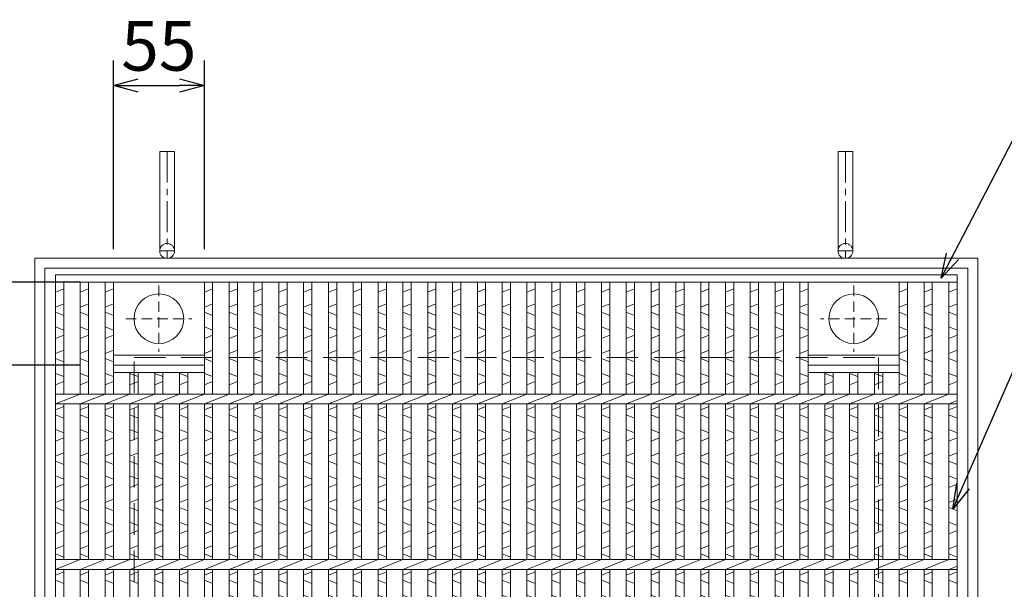
# Model space of a CAD drawing. Units: millimetres. Extents: x -180 to 2610, y -195 to 1778.
# Drawn here: x 136 to 731, y 616 to 960 of the extents above; entities that cross this region are included whole.
import ezdxf

# ---------------------------------------------------------------- set-up
doc = ezdxf.new("R2010")
doc.units = ezdxf.units.MM
doc.linetypes.add('CENTER', pattern=[10, 6.25, -1.25, 1.25, -1.25])
doc.linetypes.add('HIDDEN', pattern=[9.525, 6.35, -3.175])
for name, color, linetype, lineweight in [('エンボス', 4, 'Continuous', 5), ('中心線', 1, 'HIDDEN', 13), ('受け枠', 3, 'Continuous', 9), ('寸法線', 2, 'Continuous', 9), ('本体', 7, 'Continuous', 13)]:
    doc.layers.add(name, color=color, linetype=linetype, lineweight=lineweight)
doc.dimstyles.new('ISO-25', dxfattribs={"dimscale": 10, "dimtxt": 3, "dimasz": 1.5, "dimexe": 1.5, "dimexo": 2, "dimgap": 0.5, "dimtad": 1, "dimdsep": 46, "dimtxsty": 'Standard', "dimblk": 'OPEN30', "dimcen": 2.5, "dimadec": 0, "dimazin": 0, "dimtfac": 1, "dimtmove": 0, "dimatfit": 0, "dimldrblk": 'OPEN30', "dimfxl": 1, "dimarcsym": 0})

# ---------------------------------------------------------------- blocks, each defined once
blk = doc.blocks.new('_Open30')
at = {"color": 0, "linetype": 'ByBlock', "lineweight": -2}
for p, q in [((-1, 0.268), (0, 0)), ((0, 0), (-1, -0.268)), ((0, 0), (-1, 0))]:
    blk.add_line(p, q, dxfattribs=at)
blk = doc.blocks.new('丸穴φ30')
at = {"layer": '中心線'}
for p, q in [((0, -20), (0, 20)), ((-20, 0), (20, 0))]:
    blk.add_line(p, q, dxfattribs=at)
at = {"layer": '本体', "ltscale": 3}
blk.add_circle((0, 0), 15, dxfattribs=at)
blk = doc.blocks.new('*D56')
at = {"layer": 'Defpoints', "color": 0, "ltscale": 3}
for p in [(247.61, 920.73), (192.61, 801.73), (247.61, 801.73)]:
    blk.add_point(p, dxfattribs=at)
at = {"layer": '寸法線', "color": 0, "lineweight": -2, "ltscale": 3}
for p, q in [((192.61, 821.73), (192.61, 935.73)), ((247.61, 821.73), (247.61, 935.73)), ((207.61, 920.73), (232.61, 920.73))]:
    blk.add_line(p, q, dxfattribs=at)
at = {"layer": '寸法線', "color": 0, "lineweight": -2, "ltscale": 3, "xscale": 15, "yscale": 15, "zscale": 15, "rotation": 180}
blk.add_blockref('_Open30', (192.61, 920.73), dxfattribs=at)
at = {"layer": '寸法線', "color": 0, "lineweight": -2, "ltscale": 3, "xscale": 15, "yscale": 15, "zscale": 15}
blk.add_blockref('_Open30', (247.61, 920.73), dxfattribs=at)
at = {"layer": '寸法線', "color": 0, "ltscale": 3, "insert": (220.11, 940.73), "char_height": 30, "attachment_point": 5}
blk.add_mtext('55', dxfattribs=at)
blk = doc.blocks.new('*D57')
at = {"layer": 'Defpoints', "color": 0, "ltscale": 3}
for p in [(192.61, 801.73), (77.61, 751.73), (192.61, 751.73)]:
    blk.add_point(p, dxfattribs=at)
at = {"layer": '寸法線', "color": 0, "lineweight": -2, "ltscale": 3}
for p, q in [((172.61, 801.73), (62.61, 801.73)), ((77.61, 786.73), (77.61, 766.73)), ((172.61, 751.73), (62.61, 751.73))]:
    blk.add_line(p, q, dxfattribs=at)
at = {"layer": '寸法線', "color": 0, "lineweight": -2, "ltscale": 3, "xscale": 15, "yscale": 15, "zscale": 15}
for p, rotation in [((77.61, 801.73), 90), ((77.61, 751.73), 270)]:
    blk.add_blockref('_Open30', p, dxfattribs=dict(at, rotation=rotation))
at = {"layer": '寸法線', "color": 0, "ltscale": 3, "insert": (57.61, 776.73), "char_height": 30, "attachment_point": 5, "rotation": 90}
blk.add_mtext('50', dxfattribs=at)
blk = doc.blocks.new('*U60')
at = {"layer": 'エンボス', "linetype": 'Continuous'}
for p, q in [((2.500001, 266.499992), (-2.499999, 264.499992)), ((-2.499999, 255.499992), (2.500001, 257.499992)), ((2.500001, 250.499992), (-2.499999, 252.499992)), ((-2.499999, 243.499992), (2.500001, 241.499992)), ((2.500001, 238.499992), (-2.499999, 236.499992)), ((-2.499999, 227.499992), (2.500001, 229.499992)), ((2.500001, 222.499992), (-2.499999, 224.499992)), ((-2.499999, 215.499992), (2.500001, 213.499992)), ((2.500001, 210.499992), (-2.499999, 208.499992)), ((-2.499999, 193.499992), (2.500001, 195.499992)), ((2.500001, 188.499992), (-2.499999, 190.499992)), ((-2.499999, 181.499992), (2.500001, 179.499992)), ((2.500001, 176.499992), (-2.499999, 174.499992)), ((-2.499999, 165.499992), (2.500001, 167.499992)), ((2.500001, 160.499992), (-2.499999, 162.499992)), ((-2.499999, 153.499992), (2.500001, 151.499992)), ((2.500001, 148.499992), (-2.499999, 146.499992)), ((-2.499999, 137.499992), (2.500001, 139.499992)), ((2.500001, 132.499992), (-2.499999, 134.499992)), ((-2.499999, 125.499992), (2.500001, 123.499992)), ((2.500001, 120.499992), (-2.499999, 118.499992)), ((-2.499999, 109.499992), (2.500001, 111.499992)), ((2.500001, 104.499992), (-2.499999, 106.499992)), ((-2.499999, 93.499992), (2.500001, 95.499992)), ((2.500001, 88.499992), (-2.499999, 90.499992)), ((-2.499999, 81.499992), (2.500001, 79.499992)), ((2.500001, 76.499992), (-2.499999, 74.499992)), ((-2.499999, 65.499992), (2.500001, 67.499992)), ((2.500001, 60.499992), (-2.499999, 62.499992)), ((-2.499999, 53.499992), (2.500001, 51.499992)), ((2.500001, 48.499992), (-2.499999, 46.499992)), ((-2.499999, 37.499992), (2.500001, 39.499992)), ((2.500001, 32.499992), (-2.499999, 34.499992)), ((-2.499999, 25.499992), (2.500001, 23.499992)), ((2.500001, 20.499992), (-2.499999, 18.499992)), ((-2.499999, 9.499992), (2.500001, 11.499992)), ((2.500001, 4.499992), (-2.499999, 6.499992)), ((-2.499999, -6.500008), (2.500001, -4.500008)), ((2.500001, -11.500008), (-2.499999, -9.500008)), ((-2.499999, -18.500008), (2.500001, -20.500008)), ((2.500001, -23.500008), (-2.499999, -25.500008)), ((-2.499999, -34.500008), (2.500001, -32.500008)), ((2.500001, -39.500008), (-2.499999, -37.500008)), ((-2.499999, -46.500008), (2.500001, -48.500008)), ((2.500001, -51.500008), (-2.499999, -53.500008)), ((-2.499999, -62.500008), (2.500001, -60.500008)), ((2.500001, -67.500008), (-2.499999, -65.500008)), ((-2.499999, -74.500008), (2.500001, -76.500008)), ((2.500001, -79.500008), (-2.499999, -81.500008)), ((-2.499999, -90.500008), (2.500001, -88.500008)), ((2.500001, -95.500008), (-2.499999, -93.500008)), ((-2.499999, -106.500008), (2.500001, -104.500008)), ((2.500001, -111.500008), (-2.499999, -109.500008)), ((-2.499999, -118.500008), (2.500001, -120.500008)), ((2.500001, -123.500008), (-2.499999, -125.500008)), ((-2.499999, -134.500008), (2.500001, -132.500008)), ((2.500001, -139.500008), (-2.499999, -137.500008)), ((-2.499999, -146.500008), (2.500001, -148.500008)), ((2.500001, -151.500008), (-2.499999, -153.500008)), ((-2.499999, -162.500008), (2.500001, -160.500008)), ((2.500001, -167.500008), (-2.499999, -165.500008)), ((-2.499999, -174.500008), (2.500001, -176.500008)), ((2.500001, -179.500008), (-2.499999, -181.500008)), ((-2.499999, -190.500008), (2.500001, -188.500008)), ((2.500001, -195.500008), (-2.499999, -193.500008)), ((2.500001, -207.000008), (-2.499999, -209.000008)), ((-2.499999, -218.000008), (2.500001, -216.000008)), ((2.500001, -223.000008), (-2.499999, -221.000008)), ((-2.499999, -230.000008), (2.500001, -232.000008)), ((2.500001, -235.000008), (-2.499999, -237.000008)), ((-2.499999, -246.000008), (2.500001, -244.000008)), ((2.500001, -251.000008), (-2.499999, -249.000008)), ((-2.499999, -258.000008), (2.500001, -260.000008)), ((2.500001, -263.000008), (-2.499999, -265.000008))]:
    blk.add_line(p, q, dxfattribs=at)
at = {"layer": '本体', "ltscale": 3}
for p, q in [((-2.500001, 270.5), (-2.500001, 203)), ((2.499999, 270.5), (2.499999, 203)), ((-2.500001, 197), (-2.500001, 103)), ((2.499999, 197), (2.499999, 103)), ((-2.500001, 97), (-2.500001, 3)), ((2.499999, 97), (2.499999, 3)), ((-2.500001, -3), (-2.500001, -97)), ((2.499999, -3), (2.499999, -97)), ((-2.500001, -103), (-2.500001, -197)), ((2.499999, -103), (2.499999, -197)), ((-2.500001, -203), (-2.500001, -270.5)), ((2.499999, -203), (2.499999, -270.5))]:
    blk.add_line(p, q, dxfattribs=at)
blk = doc.blocks.new('*U61')
at = {"layer": '寸法線', "color": 0, "linetype": 'ByBlock', "lineweight": -2}
for p in [(0, 0), (15, 0), (30, 0), (45, 0), (60, 0), (75, 0), (90, 0), (105, 0), (120, 0), (135, 0), (150, 0), (165, 0), (180, 0), (195, 0), (210, 0), (225, 0), (240, 0), (255, 0), (270, 0), (285, 0), (300, 0), (315, 0), (330, 0)]:
    blk.add_blockref('*U60', p, dxfattribs=at)

msp = doc.modelspace()

# ---------------------------------------------------------------- linework, layer by layer
at = {"layer": 'エンボス', "linetype": 'Continuous'}
for p, q in [((162.611, 797.734), (157.611, 795.734)), ((177.611, 797.734), (172.611, 795.734)), ((192.611, 797.734), (187.611, 795.734)), ((252.611, 797.734), (247.611, 795.734)), ((612.611, 797.734), (607.611, 795.734)), ((672.611, 797.734), (667.611, 795.734)), ((687.611, 797.734), (682.611, 795.734)), ((702.611, 797.734), (697.611, 795.734)), ((157.611, 786.734), (162.611, 788.734)), ((172.611, 786.734), (177.611, 788.734)), ((187.611, 786.734), (192.611, 788.734)), ((247.611, 786.734), (252.611, 788.734)), ((607.611, 786.734), (612.611, 788.734)), ((667.611, 786.734), (672.611, 788.734)), ((682.611, 786.734), (687.611, 788.734)), ((697.611, 786.734), (702.611, 788.734)), ((162.611, 781.734), (157.611, 783.734)), ((177.611, 781.734), (172.611, 783.734)), ((192.611, 781.734), (187.611, 783.734)), ((252.611, 781.734), (247.611, 783.734)), ((612.611, 781.734), (607.611, 783.734)), ((672.611, 781.734), (667.611, 783.734)), ((687.611, 781.734), (682.611, 783.734)), ((702.611, 781.734), (697.611, 783.734)), ((157.611, 774.734), (162.611, 772.734)), ((172.611, 774.734), (177.611, 772.734)), ((187.611, 774.734), (192.611, 772.734)), ((247.611, 774.734), (252.611, 772.734)), ((607.611, 774.734), (612.611, 772.734)), ((667.611, 774.734), (672.611, 772.734)), ((682.611, 774.734), (687.611, 772.734)), ((697.611, 774.734), (702.611, 772.734)), ((162.611, 769.734), (157.611, 767.734)), ((177.611, 769.734), (172.611, 767.734)), ((192.611, 769.734), (187.611, 767.734)), ((252.611, 769.734), (247.611, 767.734)), ((612.611, 769.734), (607.611, 767.734)), ((672.611, 769.734), (667.611, 767.734)), ((687.611, 769.734), (682.611, 767.734)), ((702.611, 769.734), (697.611, 767.734)), ((157.611, 758.734), (162.611, 760.734)), ((172.611, 758.734), (177.611, 760.734)), ((187.611, 758.734), (192.611, 760.734)), ((247.611, 758.734), (252.611, 760.734)), ((607.611, 758.734), (612.611, 760.734)), ((667.611, 758.734), (672.611, 760.734)), ((682.611, 758.734), (687.611, 760.734)), ((697.611, 758.734), (702.611, 760.734)), ((162.611, 753.734), (157.611, 755.734)), ((177.611, 753.734), (172.611, 755.734)), ((192.611, 753.734), (187.611, 755.734)), ((252.611, 753.734), (247.611, 755.734)), ((612.611, 753.734), (607.611, 755.734)), ((672.611, 753.734), (667.611, 755.734)), ((687.611, 753.734), (682.611, 755.734)), ((702.611, 753.734), (697.611, 755.734)), ((157.611, 746.734), (162.611, 744.734)), ((172.611, 746.734), (177.611, 744.734)), ((187.611, 746.734), (192.611, 744.734)), ((202.611, 746.734), (207.611, 744.734)), ((217.611, 746.734), (222.611, 744.734)), ((232.611, 746.734), (237.611, 744.734)), ((247.611, 746.734), (252.611, 744.734)), ((607.611, 746.734), (612.611, 744.734)), ((622.611, 746.734), (627.611, 744.734)), ((637.611, 746.734), (642.611, 744.734)), ((652.611, 746.734), (657.611, 744.734)), ((667.611, 746.734), (672.611, 744.734)), ((682.611, 746.734), (687.611, 744.734)), ((697.611, 746.734), (702.611, 744.734)), ((162.611, 741.734), (157.611, 739.734)), ((177.611, 741.734), (172.611, 739.734)), ((192.611, 741.734), (187.611, 739.734)), ((207.611, 741.734), (202.611, 739.734)), ((222.611, 741.734), (217.611, 739.734)), ((237.611, 741.734), (232.611, 739.734)), ((252.611, 741.734), (247.611, 739.734)), ((612.611, 741.734), (607.611, 739.734)), ((627.611, 741.734), (622.611, 739.734)), ((642.611, 741.734), (637.611, 739.734)), ((657.611, 741.734), (652.611, 739.734)), ((672.611, 741.734), (667.611, 739.734)), ((687.611, 741.734), (682.611, 739.734)), ((702.611, 741.734), (697.611, 739.734)), ((157.611, 724.734), (162.611, 726.734)), ((172.611, 724.734), (177.611, 726.734)), ((187.611, 724.734), (192.611, 726.734)), ((202.611, 724.734), (207.611, 726.734)), ((217.611, 724.734), (222.611, 726.734)), ((232.611, 724.734), (237.611, 726.734)), ((247.611, 724.734), (252.611, 726.734)), ((607.611, 724.734), (612.611, 726.734)), ((622.611, 724.734), (627.611, 726.734)), ((637.611, 724.734), (642.611, 726.734)), ((652.611, 724.734), (657.611, 726.734)), ((667.611, 724.734), (672.611, 726.734)), ((682.611, 724.734), (687.611, 726.734)), ((697.611, 724.734), (702.611, 726.734)), ((162.611, 719.734), (157.611, 721.734)), ((177.611, 719.734), (172.611, 721.734)), ((192.611, 719.734), (187.611, 721.734)), ((207.611, 719.734), (202.611, 721.734)), ((222.611, 719.734), (217.611, 721.734)), ((237.611, 719.734), (232.611, 721.734)), ((252.611, 719.734), (247.611, 721.734)), ((612.611, 719.734), (607.611, 721.734)), ((627.611, 719.734), (622.611, 721.734)), ((642.611, 719.734), (637.611, 721.734)), ((657.611, 719.734), (652.611, 721.734)), ((672.611, 719.734), (667.611, 721.734)), ((687.611, 719.734), (682.611, 721.734)), ((702.611, 719.734), (697.611, 721.734)), ((157.611, 712.734), (162.611, 710.734)), ((172.611, 712.734), (177.611, 710.734)), ((187.611, 712.734), (192.611, 710.734)), ((202.611, 712.734), (207.611, 710.734)), ((217.611, 712.734), (222.611, 710.734)), ((232.611, 712.734), (237.611, 710.734)), ((247.611, 712.734), (252.611, 710.734)), ((607.611, 712.734), (612.611, 710.734)), ((622.611, 712.734), (627.611, 710.734)), ((637.611, 712.734), (642.611, 710.734)), ((652.611, 712.734), (657.611, 710.734)), ((667.611, 712.734), (672.611, 710.734)), ((682.611, 712.734), (687.611, 710.734)), ((697.611, 712.734), (702.611, 710.734)), ((162.611, 707.734), (157.611, 705.734)), ((177.611, 707.734), (172.611, 705.734)), ((192.611, 707.734), (187.611, 705.734)), ((207.611, 707.734), (202.611, 705.734)), ((222.611, 707.734), (217.611, 705.734)), ((237.611, 707.734), (232.611, 705.734)), ((252.611, 707.734), (247.611, 705.734)), ((612.611, 707.734), (607.611, 705.734)), ((627.611, 707.734), (622.611, 705.734)), ((642.611, 707.734), (637.611, 705.734)), ((657.611, 707.734), (652.611, 705.734)), ((672.611, 707.734), (667.611, 705.734)), ((687.611, 707.734), (682.611, 705.734)), ((702.611, 707.734), (697.611, 705.734)), ((157.611, 696.734), (162.611, 698.734)), ((172.611, 696.734), (177.611, 698.734)), ((187.611, 696.734), (192.611, 698.734)), ((202.611, 696.734), (207.611, 698.734)), ((217.611, 696.734), (222.611, 698.734)), ((232.611, 696.734), (237.611, 698.734)), ((247.611, 696.734), (252.611, 698.734)), ((607.611, 696.734), (612.611, 698.734)), ((622.611, 696.734), (627.611, 698.734)), ((637.611, 696.734), (642.611, 698.734)), ((652.611, 696.734), (657.611, 698.734)), ((667.611, 696.734), (672.611, 698.734)), ((682.611, 696.734), (687.611, 698.734)), ((697.611, 696.734), (702.611, 698.734)), ((162.611, 691.734), (157.611, 693.734)), ((177.611, 691.734), (172.611, 693.734)), ((192.611, 691.734), (187.611, 693.734)), ((207.611, 691.734), (202.611, 693.734)), ((222.611, 691.734), (217.611, 693.734)), ((237.611, 691.734), (232.611, 693.734)), ((252.611, 691.734), (247.611, 693.734)), ((612.611, 691.734), (607.611, 693.734)), ((627.611, 691.734), (622.611, 693.734)), ((642.611, 691.734), (637.611, 693.734)), ((657.611, 691.734), (652.611, 693.734)), ((672.611, 691.734), (667.611, 693.734)), ((687.611, 691.734), (682.611, 693.734)), ((702.611, 691.734), (697.611, 693.734)), ((157.611, 684.734), (162.611, 682.734)), ((172.611, 684.734), (177.611, 682.734)), ((187.611, 684.734), (192.611, 682.734)), ((202.611, 684.734), (207.611, 682.734)), ((217.611, 684.734), (222.611, 682.734)), ((232.611, 684.734), (237.611, 682.734)), ((247.611, 684.734), (252.611, 682.734)), ((607.611, 684.734), (612.611, 682.734)), ((622.611, 684.734), (627.611, 682.734)), ((637.611, 684.734), (642.611, 682.734)), ((652.611, 684.734), (657.611, 682.734)), ((667.611, 684.734), (672.611, 682.734)), ((682.611, 684.734), (687.611, 682.734)), ((697.611, 684.734), (702.611, 682.734)), ((162.611, 679.734), (157.611, 677.734)), ((177.611, 679.734), (172.611, 677.734)), ((192.611, 679.734), (187.611, 677.734)), ((207.611, 679.734), (202.611, 677.734)), ((222.611, 679.734), (217.611, 677.734)), ((237.611, 679.734), (232.611, 677.734)), ((252.611, 679.734), (247.611, 677.734)), ((612.611, 679.734), (607.611, 677.734)), ((627.611, 679.734), (622.611, 677.734)), ((642.611, 679.734), (637.611, 677.734)), ((657.611, 679.734), (652.611, 677.734)), ((672.611, 679.734), (667.611, 677.734)), ((687.611, 679.734), (682.611, 677.734)), ((702.611, 679.734), (697.611, 677.734)), ((157.611, 668.734), (162.611, 670.734)), ((172.611, 668.734), (177.611, 670.734)), ((187.611, 668.734), (192.611, 670.734)), ((202.611, 668.734), (207.611, 670.734)), ((217.611, 668.734), (222.611, 670.734)), ((232.611, 668.734), (237.611, 670.734)), ((247.611, 668.734), (252.611, 670.734)), ((607.611, 668.734), (612.611, 670.734)), ((622.611, 668.734), (627.611, 670.734)), ((637.611, 668.734), (642.611, 670.734)), ((652.611, 668.734), (657.611, 670.734)), ((667.611, 668.734), (672.611, 670.734)), ((682.611, 668.734), (687.611, 670.734)), ((697.611, 668.734), (702.611, 670.734)), ((162.611, 663.734), (157.611, 665.734)), ((177.611, 663.734), (172.611, 665.734)), ((192.611, 663.734), (187.611, 665.734)), ((207.611, 663.734), (202.611, 665.734)), ((222.611, 663.734), (217.611, 665.734)), ((237.611, 663.734), (232.611, 665.734)), ((252.611, 663.734), (247.611, 665.734)), ((612.611, 663.734), (607.611, 665.734)), ((627.611, 663.734), (622.611, 665.734)), ((642.611, 663.734), (637.611, 665.734)), ((657.611, 663.734), (652.611, 665.734)), ((672.611, 663.734), (667.611, 665.734)), ((687.611, 663.734), (682.611, 665.734)), ((702.611, 663.734), (697.611, 665.734)), ((157.611, 656.734), (162.611, 654.734)), ((172.611, 656.734), (177.611, 654.734)), ((187.611, 656.734), (192.611, 654.734)), ((202.611, 656.734), (207.611, 654.734)), ((217.611, 656.734), (222.611, 654.734)), ((232.611, 656.734), (237.611, 654.734)), ((247.611, 656.734), (252.611, 654.734)), ((607.611, 656.734), (612.611, 654.734)), ((622.611, 656.734), (627.611, 654.734)), ((637.611, 656.734), (642.611, 654.734)), ((652.611, 656.734), (657.611, 654.734)), ((667.611, 656.734), (672.611, 654.734)), ((682.611, 656.734), (687.611, 654.734)), ((697.611, 656.734), (702.611, 654.734)), ((162.611, 651.734), (157.611, 649.734)), ((177.611, 651.734), (172.611, 649.734)), ((192.611, 651.734), (187.611, 649.734)), ((207.611, 651.734), (202.611, 649.734)), ((222.611, 651.734), (217.611, 649.734)), ((237.611, 651.734), (232.611, 649.734)), ((252.611, 651.734), (247.611, 649.734)), ((612.611, 651.734), (607.611, 649.734)), ((627.611, 651.734), (622.611, 649.734)), ((642.611, 651.734), (637.611, 649.734)), ((657.611, 651.734), (652.611, 649.734)), ((672.611, 651.734), (667.611, 649.734)), ((687.611, 651.734), (682.611, 649.734)), ((702.611, 651.734), (697.611, 649.734)), ((157.611, 640.734), (162.611, 642.734)), ((172.611, 640.734), (177.611, 642.734)), ((187.611, 640.734), (192.611, 642.734)), ((202.611, 640.734), (207.611, 642.734)), ((217.611, 640.734), (222.611, 642.734)), ((232.611, 640.734), (237.611, 642.734)), ((247.611, 640.734), (252.611, 642.734)), ((607.611, 640.734), (612.611, 642.734)), ((622.611, 640.734), (627.611, 642.734)), ((637.611, 640.734), (642.611, 642.734)), ((652.611, 640.734), (657.611, 642.734)), ((667.611, 640.734), (672.611, 642.734)), ((682.611, 640.734), (687.611, 642.734)), ((697.611, 640.734), (702.611, 642.734)), ((162.611, 635.734), (157.611, 637.734)), ((177.611, 635.734), (172.611, 637.734)), ((192.611, 635.734), (187.611, 637.734)), ((207.611, 635.734), (202.611, 637.734)), ((222.611, 635.734), (217.611, 637.734)), ((237.611, 635.734), (232.611, 637.734)), ((252.611, 635.734), (247.611, 637.734)), ((612.611, 635.734), (607.611, 637.734)), ((627.611, 635.734), (622.611, 637.734)), ((642.611, 635.734), (637.611, 637.734)), ((657.611, 635.734), (652.611, 637.734)), ((672.611, 635.734), (667.611, 637.734)), ((687.611, 635.734), (682.611, 637.734)), ((702.611, 635.734), (697.611, 637.734)), ((157.611, 624.734), (162.611, 626.734)), ((172.611, 624.734), (177.611, 626.734)), ((187.611, 624.734), (192.611, 626.734)), ((202.611, 624.734), (207.611, 626.734)), ((217.611, 624.734), (222.611, 626.734)), ((232.611, 624.734), (237.611, 626.734)), ((247.611, 624.734), (252.611, 626.734)), ((607.611, 624.734), (612.611, 626.734)), ((622.611, 624.734), (627.611, 626.734)), ((637.611, 624.734), (642.611, 626.734)), ((652.611, 624.734), (657.611, 626.734)), ((667.611, 624.734), (672.611, 626.734)), ((682.611, 624.734), (687.611, 626.734)), ((697.611, 624.734), (702.611, 626.734)), ((162.611, 619.734), (157.611, 621.734)), ((177.611, 619.734), (172.611, 621.734)), ((192.611, 619.734), (187.611, 621.734)), ((207.611, 619.734), (202.611, 621.734)), ((222.611, 619.734), (217.611, 621.734)), ((237.611, 619.734), (232.611, 621.734)), ((252.611, 619.734), (247.611, 621.734)), ((612.611, 619.734), (607.611, 621.734)), ((627.611, 619.734), (622.611, 621.734)), ((642.611, 619.734), (637.611, 621.734)), ((657.611, 619.734), (652.611, 621.734)), ((672.611, 619.734), (667.611, 621.734)), ((687.611, 619.734), (682.611, 621.734)), ((702.611, 619.734), (697.611, 621.734))]:
    msp.add_line(p, q, dxfattribs=at)
at = {"layer": '受け枠', "ltscale": 3}
for p, q in [((220.611, 880.734), (220.611, 820.734)), ((220.611, 880.734), (229.611, 880.734)), ((229.611, 880.734), (229.611, 820.734)), ((630.611, 880.734), (630.611, 820.734)), ((639.611, 880.734), (630.611, 880.734)), ((639.611, 880.734), (639.611, 820.734)), ((145.111, 816.234), (715.111, 816.234)), ((145.111, 246.234), (145.111, 816.234)), ((715.111, 816.234), (715.111, 246.234)), ((151.111, 810.234), (709.111, 810.234)), ((151.111, 252.234), (151.111, 810.234)), ((709.111, 810.234), (709.111, 252.234))]:
    msp.add_line(p, q, dxfattribs=at)
at = {"layer": '受け枠', "linetype": 'CENTER', "ltscale": 3}
for p, q in [((225.111, 880.734), (225.111, 816.234)), ((635.111, 880.734), (635.111, 816.234)), ((229.611, 820.734), (220.611, 820.734)), ((630.611, 820.734), (639.611, 820.734))]:
    msp.add_line(p, q, dxfattribs=at)
at = {"layer": '受け枠', "linetype": 'HIDDEN', "ltscale": 3}
for p, q in [((205.111, 306.234), (205.111, 756.234)), ((205.111, 756.234), (655.111, 756.234)), ((655.111, 756.234), (655.111, 306.234))]:
    msp.add_line(p, q, dxfattribs=at)
at = {"layer": '受け枠', "ltscale": 3}
for centre in [(225.111, 820.734), (635.111, 820.734)]:
    msp.add_circle(centre, 4.5, dxfattribs=at)
at = {"layer": '本体', "ltscale": 3}
for p, q in [((157.611, 806.234), (702.611, 806.234)), ((157.611, 806.234), (157.611, 256.234)), ((702.611, 806.234), (702.611, 256.234)), ((157.611, 801.734), (702.611, 801.734)), ((162.611, 801.734), (162.611, 734.234)), ((172.611, 801.734), (172.611, 734.234)), ((177.611, 801.734), (177.611, 734.234)), ((187.611, 801.734), (187.611, 734.234)), ((192.611, 801.734), (192.611, 734.234)), ((247.611, 801.734), (247.611, 734.234)), ((252.611, 801.734), (252.611, 734.234)), ((607.611, 801.734), (607.611, 734.234)), ((612.611, 801.734), (612.611, 734.234)), ((667.611, 801.734), (667.611, 734.234)), ((672.611, 801.734), (672.611, 734.234)), ((682.611, 801.734), (682.611, 734.234)), ((687.611, 801.734), (687.611, 734.234)), ((697.611, 801.734), (697.611, 734.234)), ((247.611, 757.734), (192.611, 757.734)), ((612.611, 757.734), (667.611, 757.734)), ((192.611, 751.734), (247.611, 751.734)), ((667.611, 751.734), (612.611, 751.734)), ((192.611, 747.234), (247.611, 747.234)), ((202.611, 747.234), (202.611, 734.234)), ((207.611, 747.234), (207.611, 734.234)), ((217.611, 747.234), (217.611, 734.234)), ((222.611, 747.234), (222.611, 734.234)), ((232.611, 747.234), (232.611, 734.234)), ((237.611, 747.234), (237.611, 734.234)), ((667.611, 747.234), (612.611, 747.234)), ((622.611, 747.234), (622.611, 734.234)), ((627.611, 747.234), (627.611, 734.234)), ((637.611, 747.234), (637.611, 734.234)), ((642.611, 747.234), (642.611, 734.234)), ((652.611, 747.234), (652.611, 734.234)), ((657.611, 747.234), (657.611, 734.234)), ((157.611, 734.234), (702.611, 734.234)), ((157.611, 728.234), (172.611, 734.234)), ((172.611, 728.234), (187.611, 734.234)), ((187.611, 728.234), (202.611, 734.234)), ((202.611, 728.234), (217.611, 734.234)), ((217.611, 728.234), (232.611, 734.234)), ((232.611, 728.234), (247.611, 734.234)), ((247.611, 728.234), (262.611, 734.234)), ((262.611, 728.234), (277.611, 734.234)), ((277.611, 728.234), (292.611, 734.234)), ((292.611, 728.234), (307.611, 734.234)), ((307.611, 728.234), (322.611, 734.234)), ((322.611, 728.234), (337.611, 734.234)), ((337.611, 728.234), (352.611, 734.234)), ((352.611, 728.234), (367.611, 734.234)), ((367.611, 728.234), (382.611, 734.234)), ((382.611, 728.234), (397.611, 734.234)), ((397.611, 728.234), (412.611, 734.234)), ((412.611, 728.234), (427.611, 734.234)), ((427.611, 728.234), (442.611, 734.234)), ((442.611, 728.234), (457.611, 734.234)), ((457.611, 728.234), (472.611, 734.234)), ((472.611, 728.234), (487.611, 734.234)), ((487.611, 728.234), (502.611, 734.234)), ((502.611, 728.234), (517.611, 734.234)), ((517.611, 728.234), (532.611, 734.234)), ((532.611, 728.234), (547.611, 734.234)), ((547.611, 728.234), (562.611, 734.234)), ((562.611, 728.234), (577.611, 734.234)), ((577.611, 728.234), (592.611, 734.234)), ((592.611, 728.234), (607.611, 734.234)), ((607.611, 728.234), (622.611, 734.234)), ((622.611, 728.234), (637.611, 734.234)), ((637.611, 728.234), (652.611, 734.234)), ((652.611, 728.234), (667.611, 734.234)), ((667.611, 728.234), (682.611, 734.234)), ((682.611, 728.234), (697.611, 734.234)), ((157.611, 728.234), (702.611, 728.234)), ((162.611, 728.234), (162.611, 634.234)), ((172.611, 728.234), (172.611, 634.234)), ((177.611, 728.234), (177.611, 634.234)), ((187.611, 728.234), (187.611, 634.234)), ((192.611, 728.234), (192.611, 634.234)), ((202.611, 728.234), (202.611, 634.234)), ((207.611, 728.234), (207.611, 634.234)), ((217.611, 728.234), (217.611, 634.234)), ((222.611, 728.234), (222.611, 634.234)), ((232.611, 728.234), (232.611, 634.234)), ((237.611, 728.234), (237.611, 634.234)), ((247.611, 728.234), (247.611, 634.234)), ((252.611, 728.234), (252.611, 634.234)), ((607.611, 728.234), (607.611, 634.234)), ((612.611, 728.234), (612.611, 634.234)), ((622.611, 728.234), (622.611, 634.234)), ((627.611, 728.234), (627.611, 634.234)), ((637.611, 728.234), (637.611, 634.234)), ((642.611, 728.234), (642.611, 634.234)), ((652.611, 728.234), (652.611, 634.234)), ((657.611, 728.234), (657.611, 634.234)), ((667.611, 728.234), (667.611, 634.234)), ((672.611, 728.234), (672.611, 634.234)), ((682.611, 728.234), (682.611, 634.234)), ((687.611, 728.234), (687.611, 634.234)), ((697.611, 728.234), (702.611, 730.234)), ((697.611, 728.234), (697.611, 634.234)), ((157.611, 634.234), (702.611, 634.234)), ((157.611, 628.234), (172.611, 634.234)), ((172.611, 628.234), (187.611, 634.234)), ((187.611, 628.234), (202.611, 634.234)), ((202.611, 628.234), (217.611, 634.234)), ((217.611, 628.234), (232.611, 634.234)), ((232.611, 628.234), (247.611, 634.234)), ((247.611, 628.234), (262.611, 634.234)), ((262.611, 628.234), (277.611, 634.234)), ((277.611, 628.234), (292.611, 634.234)), ((292.611, 628.234), (307.611, 634.234)), ((307.611, 628.234), (322.611, 634.234)), ((322.611, 628.234), (337.611, 634.234)), ((337.611, 628.234), (352.611, 634.234)), ((352.611, 628.234), (367.611, 634.234)), ((367.611, 628.234), (382.611, 634.234)), ((382.611, 628.234), (397.611, 634.234)), ((397.611, 628.234), (412.611, 634.234)), ((412.611, 628.234), (427.611, 634.234)), ((427.611, 628.234), (442.611, 634.234)), ((442.611, 628.234), (457.611, 634.234)), ((457.611, 628.234), (472.611, 634.234)), ((472.611, 628.234), (487.611, 634.234)), ((487.611, 628.234), (502.611, 634.234)), ((502.611, 628.234), (517.611, 634.234)), ((517.611, 628.234), (532.611, 634.234)), ((532.611, 628.234), (547.611, 634.234)), ((547.611, 628.234), (562.611, 634.234)), ((562.611, 628.234), (577.611, 634.234)), ((577.611, 628.234), (592.611, 634.234)), ((592.611, 628.234), (607.611, 634.234)), ((607.611, 628.234), (622.611, 634.234)), ((622.611, 628.234), (637.611, 634.234)), ((637.611, 628.234), (652.611, 634.234)), ((652.611, 628.234), (667.611, 634.234)), ((667.611, 628.234), (682.611, 634.234)), ((682.611, 628.234), (697.611, 634.234)), ((157.611, 628.234), (702.611, 628.234)), ((162.611, 628.234), (162.611, 534.234)), ((172.611, 628.234), (172.611, 534.234)), ((177.611, 628.234), (177.611, 534.234)), ((187.611, 628.234), (187.611, 534.234)), ((192.611, 628.234), (192.611, 534.234)), ((202.611, 628.234), (202.611, 534.234)), ((207.611, 628.234), (207.611, 534.234)), ((217.611, 628.234), (217.611, 534.234)), ((222.611, 628.234), (222.611, 534.234)), ((232.611, 628.234), (232.611, 534.234)), ((237.611, 628.234), (237.611, 534.234)), ((247.611, 628.234), (247.611, 534.234)), ((252.611, 628.234), (252.611, 534.234)), ((607.611, 628.234), (607.611, 534.234)), ((612.611, 628.234), (612.611, 534.234)), ((622.611, 628.234), (622.611, 534.234)), ((627.611, 628.234), (627.611, 534.234)), ((637.611, 628.234), (637.611, 534.234)), ((642.611, 628.234), (642.611, 534.234)), ((652.611, 628.234), (652.611, 534.234)), ((657.611, 628.234), (657.611, 534.234)), ((667.611, 628.234), (667.611, 534.234)), ((672.611, 628.234), (672.611, 534.234)), ((682.611, 628.234), (682.611, 534.234)), ((687.611, 628.234), (687.611, 534.234)), ((697.611, 628.234), (702.611, 630.234)), ((697.611, 628.234), (697.611, 534.234))]:
    msp.add_line(p, q, dxfattribs=at)

# ---------------------------------------------------------------- block references
at = {"layer": '寸法線'}
msp.add_blockref('*U61', (265.111, 531.234), dxfattribs=at)
at = {"layer": '本体', "ltscale": 3, "xscale": -1, "rotation": 180}
msp.add_blockref('丸穴φ30', (220.111, 779.734), dxfattribs=at)
at = {"layer": '本体', "ltscale": 3, "rotation": 180}
msp.add_blockref('丸穴φ30', (640.111, 779.734), dxfattribs=at)

# ---------------------------------------------------------------- dimensions: what is measured, and where the dimension line sits
at = {"layer": '寸法線', "ltscale": 3}
dim = msp.add_linear_dim(base=(247.611, 920.734), p1=(192.611, 801.734), p2=(247.611, 801.734), dimstyle='ISO-25', dxfattribs=at)
dim.commit()
dim.dimension.update_dxf_attribs({"geometry": '*D56', "text_midpoint": (220.111, 940.734)})
dim = msp.add_linear_dim(base=(77.611, 751.734), p1=(192.611, 801.734), p2=(192.611, 751.734), angle=90, dimstyle='ISO-25', dxfattribs=at)
dim.commit()
dim.dimension.update_dxf_attribs({"geometry": '*D57', "text_midpoint": (57.611, 776.734)})

# ---------------------------------------------------------------- leaders
at = {"layer": '寸法線', "ltscale": 3, "annotation_type": 0, "has_hookline": 1, "hookline_direction": 0}
for points, text_width in [([(692.92, 804.158), (736.312, 887.581), (751.312, 887.581)], 171.168), ([(700.111, 664.734), (736.312, 747.606), (751.312, 747.606)], 229.949)]:
    msp.add_leader(points, dimstyle='ISO-25', override={"dimgap": 0.5, "dimtad": 1}, dxfattribs=dict(at, text_width=text_width))

doc.saveas('drawing.dxf')
